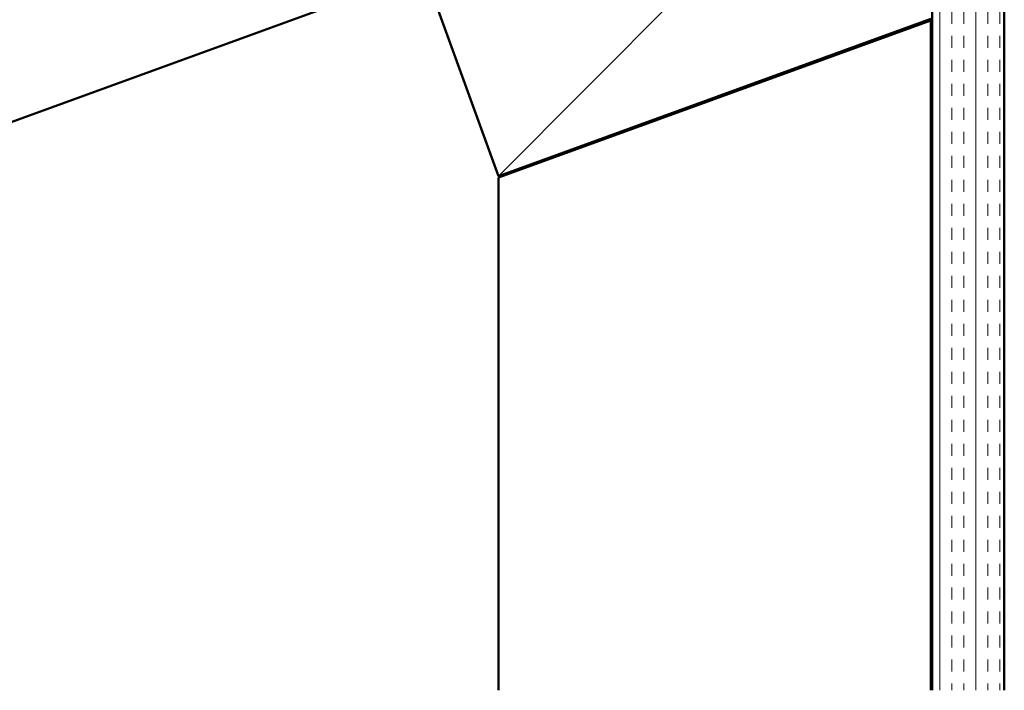
# Model space of a CAD drawing. Units: inches. Extents: x 4 to 250, y 4 to 160.
# Drawn here: x 83 to 135, y 58 to 93 of the extents above; entities that cross this region are included whole.
import ezdxf

# ---------------------------------------------------------------- set-up
doc = ezdxf.new("R2010")
doc.units = ezdxf.units.IN
doc.header["$LTSCALE"] = 15
doc.header["$MEASUREMENT"] = 0
for name, color, linetype, lineweight in [('Hatch (ANSI)', 7, 'Continuous', 18), ('Sketch Geometry (ANSI)', 7, 'Continuous', 25), ('Visible (ANSI)', 7, 'Continuous', 50)]:
    doc.layers.add(name, color=color, linetype=linetype, lineweight=lineweight)

msp = doc.modelspace()

# ---------------------------------------------------------------- hatches: boundary and pattern name
at = {"layer": 'Hatch (ANSI)', "true_color": 0x804000}
h = msp.add_hatch(dxfattribs=at)
h.set_pattern_fill('INSUL', color=36, scale=5, angle=90, style=0)
h.paths.add_polyline_path([(134.60227, 57.77718), (130.85227, 57.77718), (130.85227, 128.75596), (134.60227, 128.75596)])

# ---------------------------------------------------------------- linework, layer by layer
at = {"layer": 'Sketch Geometry (ANSI)', "color": 36, "true_color": 0x804000}
msp.add_line((108.27727, 84.57082), (126.92955, 103.33169), dxfattribs=at)
at = {"layer": 'Visible (ANSI)', "color": 36, "true_color": 0x804000}
for p, q in [((130.85227, 57.77718), (130.85227, 128.75596)), ((134.60227, 128.75596), (134.60227, 57.77718)), ((130.77727, 104.81196), (14.4188, 62.46094)), ((108.27727, 84.57082), (104.42955, 95.14236)), ((130.77727, 92.76015), (108.27727, 84.57082)), ((108.27727, 84.49101), (130.77727, 92.68034)), ((130.77727, 92.68034), (130.77727, 57.77718)), ((108.27727, 57.77718), (108.27727, 84.49101))]:
    msp.add_line(p, q, dxfattribs=at)

doc.saveas('drawing.dxf')
